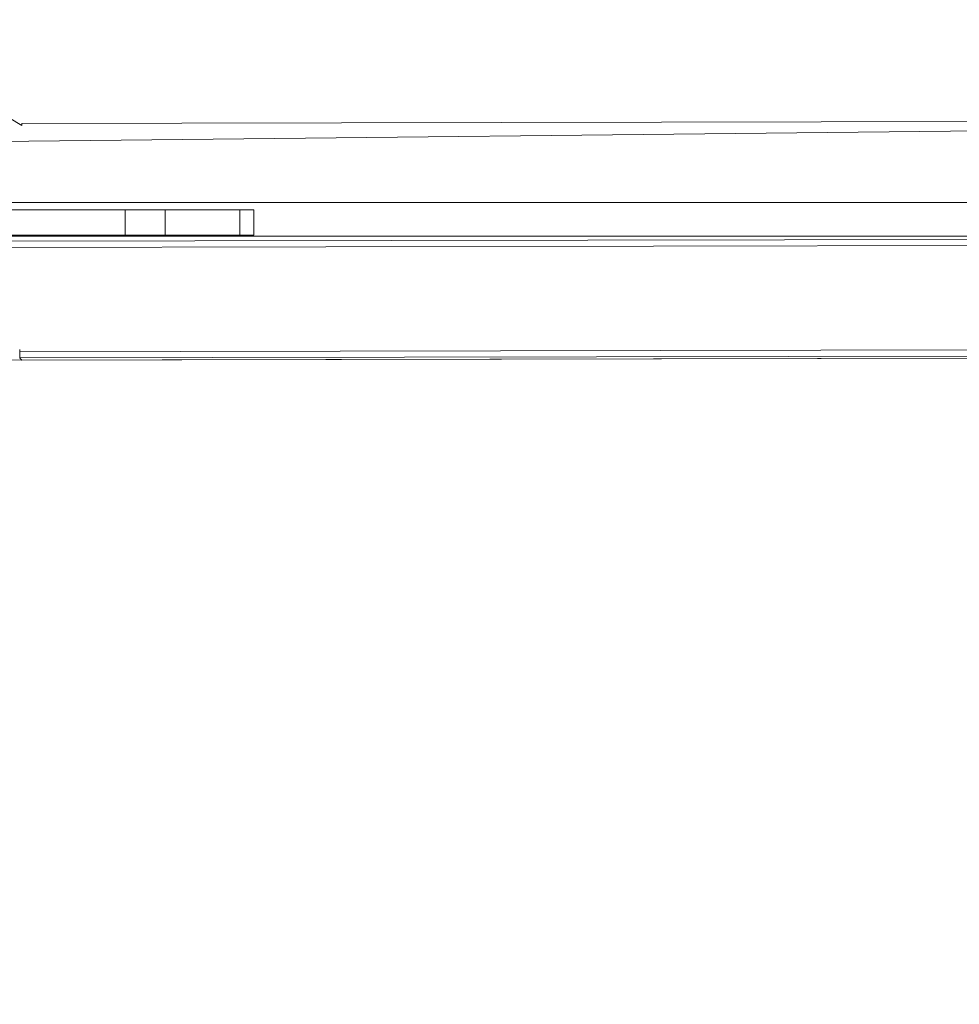
# Model space of a CAD drawing. Units: millimetres. Extents: x 38122 to 56180, y 69866 to 81049.
# Drawn here: x 44800 to 45247, y 75658 to 76126 of the extents above; entities that cross this region are included whole.
import ezdxf

# ---------------------------------------------------------------- set-up
doc = ezdxf.new("R2010")
doc.units = ezdxf.units.MM
doc.styles.get("Standard").update_dxf_attribs({"font": 'arial.ttf'})
doc.dimstyles.new('ISO-25', dxfattribs={"dimtxt": 2.5, "dimasz": 2.5, "dimexe": 1.25, "dimexo": 0.625, "dimtad": 1, "dimtxsty": 'Standard', "dimcen": 2.5, "dimadec": 0, "dimazin": 0, "dimtfac": 1, "dimtmove": 0, "dimatfit": 3, "dimfxl": 1, "dimarcsym": 0})

# ---------------------------------------------------------------- blocks, each defined once
blk = doc.blocks.new('*D16')
at = {"color": 0, "lineweight": -2, "transparency": 16777216}
for p, q in [((38615.3, 80380.2), (38574.05, 80380.2)), ((38575.3, 80310.2), (38575.3, 69935.98)), ((38615.3, 69865.98), (38574.05, 69865.98))]:
    blk.add_line(p, q, dxfattribs=at)
at = {"color": 0, "transparency": 16777216}
for points in [[(38563.63, 80310.2), (38586.96, 80310.2), (38575.3, 80380.2)], [(38563.63, 69935.98), (38586.96, 69935.98), (38575.3, 69865.98)]]:
    blk.add_solid(points, dxfattribs=at)
at = {"layer": 'Defpoints', "color": 0, "transparency": 16777216}
for p in [(44654.65, 80380.2), (38575.3, 69865.98), (50490.63, 69865.98)]:
    blk.add_point(p, dxfattribs=at)
at = {"color": 0, "transparency": 16777216, "insert": (38331.91, 75123.09), "char_height": 320, "attachment_point": 5, "rotation": 90}
blk.add_mtext('1050', dxfattribs=at)

msp = doc.modelspace()

# ---------------------------------------------------------------- linework, layer by layer
at = {"color": 0, "linetype": 'Continuous', "lineweight": 0}
for p, q in [((44801.388, 76075.561), (44785.28, 76085.201)), ((44801.386, 76076.569), (45362.723, 76077.702)), ((44801.386, 76076.569), (44801.388, 76075.561)), ((44775.348, 76067.767), (45363.598, 76074.088)), ((44850.499, 76035.474), (44776.877, 76035.474)), ((44850.499, 76023.474), (44850.499, 76035.474)), ((44850.499, 76035.474), (44869.617, 76035.474)), ((44869.617, 76023.474), (44869.617, 76035.474)), ((44905.022, 76035.474), (44869.617, 76035.474)), ((44905.022, 76023.474), (44905.022, 76035.474)), ((44905.022, 76035.474), (44911.744, 76035.474)), ((44911.744, 76035.474), (44911.744, 76023.474)), ((44850.499, 76023.474), (44776.877, 76023.474)), ((44850.499, 76023.474), (44869.617, 76023.474)), ((44905.022, 76023.474), (44869.617, 76023.474)), ((44885.548, 76022.974), (44885.548, 76023.474)), ((44893.548, 76023.474), (44893.548, 76022.974)), ((44893.548, 76022.974), (44893.548, 76023.474)), ((44905.022, 76023.474), (44911.744, 76023.474)), ((45343.44, 76021.583), (44754.181, 76020.394)), ((44885.548, 76022.974), (44790.115, 76022.974)), ((44893.548, 76022.974), (44885.548, 76022.974)), ((45269.537, 76022.974), (44893.548, 76022.974)), ((44893.548, 76022.974), (44893.548, 76022.974)), ((44754.042, 76017.394), (45343.446, 76018.583)), ((44800.382, 75967.987), (44800.38, 75968.995)), ((45361.719, 75969.12), (44800.382, 75967.987)), ((44800.382, 75967.987), (44800.388, 75965.029)), ((45376.204, 75965.146), (44787.921, 75963.959)), ((44800.388, 75964.987), (45361.725, 75966.12)), ((44801.394, 75963.989), (45360.724, 75965.118)), ((44801.394, 75963.989), (44801.397, 75963.986))]:
    msp.add_line(p, q, dxfattribs=at)
for points, knots in [([(44776.544, 76038.974), (44777.629, 76038.974), (44778.714, 76038.974), (44779.799, 76038.974), (44780.613, 76038.974), (44781.426, 76038.974), (44782.24, 76038.974), (44782.393, 76038.974), (44782.545, 76038.974), (44782.698, 76038.974), (44782.769, 76038.974), (44782.841, 76038.974), (44782.912, 76038.974), (44782.947, 76038.974), (44782.982, 76038.974), (44783.016, 76038.974), (44783.025, 76038.974), (44783.033, 76038.974), (44783.042, 76038.974), (44783.043, 76038.974), (44783.044, 76038.974), (44783.045, 76038.974), (44783.046, 76038.974), (44783.046, 76038.974), (44783.046, 76038.974), (44783.047, 76038.974), (44783.178, 76038.974), (44783.267, 76038.974), (44884.033, 76038.974), (44984.798, 76038.974), (45085.364, 76038.974), (45135.646, 76038.974), (45185.878, 76038.974), (45236.035, 76038.974), (45261.114, 76038.974), (45286.174, 76038.974), (45311.211, 76038.974), (45323.73, 76038.974), (45336.244, 76038.974), (45348.751, 76038.974), (45355.005, 76038.974), (45361.257, 76038.974), (45367.508, 76038.974), (45370.633, 76038.974), (45373.758, 76038.974), (45376.883, 76038.974), (45378.445, 76038.974), (45380.008, 76038.974), (45381.57, 76038.974), (45382.435, 76038.974), (45383.3, 76038.974), (45384.165, 76038.974), (45384.68, 76038.974), (45385.165, 76038.974), (45385.816, 76038.974), (45386.046, 76038.974), (45386.291, 76038.974), (45386.544, 76038.974), (45386.569, 76038.974), (45386.6, 76038.974), (45386.617, 76038.974), (45386.77, 76038.974), (45386.924, 76038.974), (45387.079, 76038.974), (45387.257, 76038.974), (45387.437, 76038.974), (45387.618, 76038.974), (45387.796, 76038.974), (45387.976, 76038.974), (45388.157, 76038.974), (45388.335, 76038.974), (45388.515, 76038.974), (45388.695, 76038.974), (45388.873, 76038.974), (45389.051, 76038.974), (45389.23, 76038.974), (45389.407, 76038.974), (45389.584, 76038.974), (45389.76, 76038.974), (45390.108, 76038.974), (45390.455, 76038.974), (45390.796, 76038.974), (45390.965, 76038.974), (45391.133, 76038.974), (45391.298, 76038.974), (45391.463, 76038.974), (45391.626, 76038.974), (45391.787, 76038.974), (45391.947, 76038.974), (45392.105, 76038.974), (45392.26, 76038.974), (45392.415, 76038.974), (45392.567, 76038.974), (45392.716, 76038.974), (45392.871, 76038.974), (45393.023, 76038.974), (45393.171, 76038.974), (45393.312, 76038.974), (45393.451, 76038.974), (45393.585, 76038.974), (45393.72, 76038.974), (45393.851, 76038.974), (45393.977, 76038.974), (45394.104, 76038.974), (45394.227, 76038.974), (45394.346, 76038.974), (45394.464, 76038.974), (45394.578, 76038.974), (45394.688, 76038.974), (45394.798, 76038.974), (45394.903, 76038.974), (45395.004, 76038.974), (45395.206, 76038.974), (45395.388, 76038.974), (45395.551, 76038.974), (45395.632, 76038.974), (45395.709, 76038.974), (45395.78, 76038.974), (45395.852, 76038.974), (45395.919, 76038.974), (45395.981, 76038.974), (45396.043, 76038.974), (45396.099, 76038.974), (45396.15, 76038.974), (45396.361, 76038.974), (45396.481, 76038.974), (45396.525, 76038.974), (45396.536, 76038.974), (45396.543, 76038.974), (45396.544, 76038.974), (45396.544, 76038.974), (45396.544, 76038.974), (45396.544, 76038.974)], [-250.5166405, -250.5166405, -250.5166405, -250.5166405, -247.800131, -247.800131, -247.800131, -245.762749, -245.762749, -245.762749, -245.3807398, -245.3807398, -245.3807398, -245.2016731, -245.2016731, -245.2016731, -245.1149376, -245.1149376, -245.1149376, -245.0935925, -245.0935925, -245.0935925, -245.0906027, -245.0906027, -245.0906027, -245.0899721, -245.0899721, -245.0899721, -245.0875543, -245.0875543, -245.0875543, -242.3690785, -242.3690785, -242.3690785, -241.0098407, -241.0098407, -241.0098407, -240.3302217, -240.3302217, -240.3302217, -239.9904123, -239.9904123, -239.9904123, -239.8205075, -239.8205075, -239.8205075, -239.7355552, -239.7355552, -239.7355552, -239.693079, -239.693079, -239.693079, -239.6695541, -239.6695541, -239.6695541, -239.6555535, -239.6555535, -239.6555535, -239.6506028, -239.6506028, -239.6506028, -239.6184293, -239.6184293, -239.6184293, -239.3431386, -239.3431386, -239.3431386, -239.0277495, -239.0277495, -239.0277495, -238.715937, -238.715937, -238.715937, -238.4073786, -238.4073786, -238.4073786, -238.1017593, -238.1017593, -238.1017593, -237.7987708, -237.7987708, -237.7987708, -237.199481, -237.199481, -237.199481, -236.90259, -236.90259, -236.90259, -236.607149, -236.607149, -236.607149, -236.3128726, -236.3128726, -236.3128726, -236.0194785, -236.0194785, -236.0194785, -235.7143587, -235.7143587, -235.7143587, -235.42182, -235.42182, -235.42182, -235.1291995, -235.1291995, -235.1291995, -234.8362366, -234.8362366, -234.8362366, -234.5426704, -234.5426704, -234.5426704, -234.2482388, -234.2482388, -234.2482388, -233.6557242, -233.6557242, -233.6557242, -233.357108, -233.357108, -233.357108, -233.0553948, -233.0553948, -233.0553948, -232.7515319, -232.7515319, -232.7515319, -231.5069449, -231.5069449, -231.5069449, -231.1866239, -231.1866239, -231.1866239, -231.1375761, -231.1375761, -231.1375761, -231.1375761]), ([(44801.394, 75963.989), (44801.245, 75964.137), (44801.135, 75964.246), (44801.063, 75964.317), (44801.053, 75964.327), (44801.031, 75964.349), (44801.015, 75964.365), (44800.969, 75964.411), (44800.926, 75964.453), (44800.887, 75964.492), (44800.861, 75964.518), (44800.836, 75964.543), (44800.813, 75964.566), (44800.792, 75964.586), (44800.773, 75964.606), (44800.754, 75964.624), (44800.752, 75964.627), (44800.75, 75964.628), (44800.747, 75964.632), (44800.695, 75964.683), (44800.649, 75964.728), (44800.609, 75964.768), (44800.606, 75964.771), (44800.604, 75964.773), (44800.601, 75964.776), (44800.58, 75964.797), (44800.561, 75964.816), (44800.543, 75964.833), (44800.53, 75964.847), (44800.518, 75964.859), (44800.506, 75964.87), (44800.502, 75964.874), (44800.5, 75964.877), (44800.495, 75964.881), (44800.461, 75964.915), (44800.435, 75964.941), (44800.417, 75964.959), (44800.398, 75964.978), (44800.388, 75964.987), (44800.388, 75964.987)], [0, 0, 0, 0, 0.2460937, 0.2460937, 0.2460937, 0.2803575, 0.2803575, 0.2803575, 0.375, 0.375, 0.375, 0.4375, 0.4375, 0.4375, 0.4921875, 0.4921875, 0.4921875, 0.5, 0.5, 0.5, 0.6174312, 0.6174312, 0.6174312, 0.625, 0.625, 0.625, 0.6875, 0.6875, 0.6875, 0.734375, 0.734375, 0.734375, 0.75, 0.75, 0.75, 0.8709957, 0.8709957, 0.8709957, 1, 1, 1, 1])]:
    msp.add_open_spline(points, degree=3, knots=knots, dxfattribs=at)

# ---------------------------------------------------------------- dimensions: what is measured, and where the dimension line sits
dim = msp.add_linear_dim(base=(38575.297, 69865.98), p1=(44654.648, 80380.2), p2=(50490.634, 69865.98), angle=270, text='1050', dimstyle='ISO-25', override={"dimtxt": 320, "dimasz": 70, "dimgap": 80, "dimtad": 3, "dimfxl": 40, "dimfxlon": 1})
dim.commit()
dim.dimension.update_dxf_attribs({"geometry": '*D16', "text_midpoint": (38331.913, 75123.09)})

doc.saveas('drawing.dxf')
